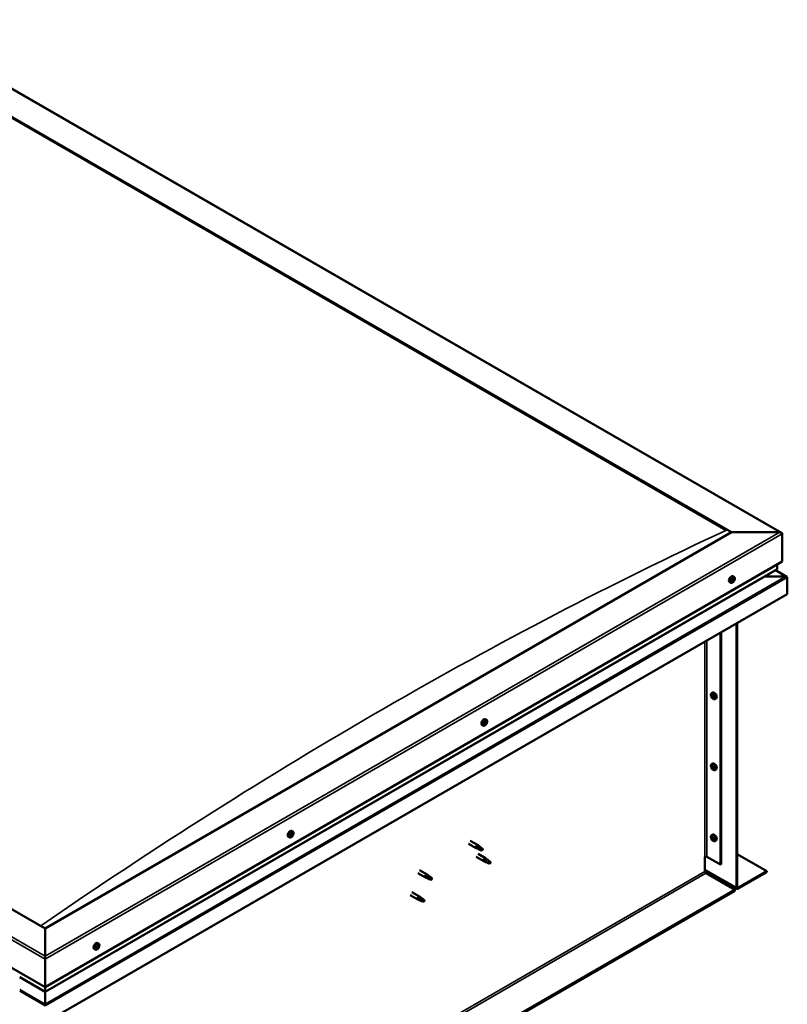
# Model space of a CAD drawing. Units: millimetres. Extents: x -6451 to 24551, y 2995 to 8837.
# Drawn here: x -15 to 1053, y 4198 to 5568 of the extents above; entities that cross this region are included whole.
import ezdxf

# ---------------------------------------------------------------- set-up
doc = ezdxf.new("R2010")
doc.units = ezdxf.units.MM
doc.header["$LTSCALE"] = 25
doc.layers.add('Visible (ISO)', color=7, linetype='Continuous', lineweight=50)
doc.layers.add('Visible Narrow (ISO)', color=7, linetype='Continuous', lineweight=35)

msp = doc.modelspace()

# ---------------------------------------------------------------- linework, layer by layer
at = {"layer": 'Visible (ISO)'}
for p, q in [((-191.3, 5567.9), (1045.1, 4854.1)), ((-191.3, 5528.3), (975.4, 4854.7)), ((-184.2, 5523), (968.4, 4857.6)), ((-184.2, 5523), (968.4, 4857.6)), ((20.8, 4303.6), (-1145.9, 4977.2)), ((-1216.6, 4936.3), (20.8, 4221.9)), ((975.4, 4854.7), (20.8, 4303.6)), ((1042.6, 4854.7), (975.4, 4854.7)), ((975.4, 4854.7), (1042.6, 4854.7)), ((1046.1, 4813.9), (1046.1, 4852.7)), ((1046.1, 4852.7), (1046.1, 4813.9)), ((20.8, 4221.9), (1046.1, 4813.9)), ((1039.1, 4803.7), (1039.1, 4809.8)), ((1039.1, 4809.8), (1039.1, 4803.7)), ((20.8, 4215.5), (1038.7, 4803.1)), ((1052.5, 4792.7), (1036.6, 4801.9)), ((974.4, 4784.5), (973.1, 4785.3)), ((976.5, 4787.2), (976.2, 4787.4)), ((977.8, 4786.6), (976.6, 4787.3)), ((977.7, 4789.5), (977.4, 4789.6)), ((979.1, 4792.7), (977.8, 4793.5)), ((978.9, 4788.9), (978, 4789.5)), ((1050.9, 4793.1), (1021.3, 4793.1)), ((1021.3, 4793.1), (1050.9, 4793.1)), ((1053.2, 4791.8), (1053.2, 4791.8)), ((1053.2, 4791.8), (1053.2, 4791.8)), ((1053.2, 4791.8), (1053.2, 4768.6)), ((1053.2, 4791.8), (1053.2, 4791.8)), ((1053.2, 4791.8), (1053.2, 4768.6)), ((1053.2, 4768.6), (1053.2, 4791.7)), ((1053.2, 4768.6), (20.8, 4172.5)), ((1053.2, 4768.6), (1053.2, 4768.6)), ((1053.2, 4768.6), (1053.2, 4768.6)), ((982.5, 4360.3), (982.5, 4727.7)), ((983.6, 4360.9), (983.6, 4728.3)), ((960.2, 4714.9), (960.2, 4392.4)), ((961.3, 4715.5), (961.3, 4393)), ((948, 4630.9), (949.4, 4631.6)), ((948.1, 4626.5), (949.3, 4627.2)), ((949, 4627.7), (949.5, 4628)), ((949.9, 4624.7), (950.7, 4625.1)), ((950.8, 4625.9), (950.8, 4625.9)), ((952.8, 4622.6), (954.1, 4623.4)), ((634.8, 4593.9), (633.4, 4594.7)), ((634.1, 4590.7), (633.5, 4591)), ((630, 4585.7), (628.7, 4586.4)), ((632.6, 4587.8), (631.9, 4588.2)), ((948, 4532.1), (949.4, 4532.8)), ((948.1, 4527.7), (949.3, 4528.4)), ((949, 4528.9), (949.5, 4529.2)), ((949.9, 4525.9), (950.7, 4526.3)), ((950.8, 4527.1), (950.8, 4527.1)), ((952.8, 4523.8), (954.1, 4524.6)), ((365.4, 4438.4), (364, 4439.1)), ((360.6, 4430.1), (359.3, 4430.9)), ((362.7, 4433), (362.4, 4433.1)), ((363.9, 4432.2), (362.8, 4432.8)), ((364, 4435.2), (363.7, 4435.4)), ((365.2, 4434.4), (364.1, 4435.1)), ((612.3, 4425.6), (623, 4419.5)), ((948, 4433.3), (949.4, 4434)), ((948.1, 4428.9), (949.3, 4429.6)), ((949, 4430.1), (949.5, 4430.4)), ((949.9, 4427.1), (950.7, 4427.5)), ((950.8, 4428.3), (950.8, 4428.3)), ((952.8, 4425), (954.1, 4425.8)), ((609.9, 4421.4), (620.6, 4415.3)), ((623.1, 4414.2), (620.6, 4415.3)), ((620.8, 4416.1), (622.8, 4415.1)), ((622.8, 4415.1), (626.9, 4412.8)), ((624.7, 4418.2), (623, 4419.4)), ((626.9, 4412.8), (629.2, 4413.1)), ((628.5, 4415.2), (629.8, 4414.4)), ((629.8, 4414.4), (629.2, 4413.1)), ((620.6, 4403.1), (631.2, 4396.9)), ((623, 4407.2), (633.6, 4401.1)), ((631.4, 4397.7), (633.4, 4396.7)), ((635.3, 4399.8), (633.6, 4401.1)), ((938.7, 4403.2), (938.7, 4382.8)), ((941.5, 4403.2), (960.2, 4392.4)), ((983.6, 4407.1), (1024.9, 4383.2)), ((541.6, 4384.8), (552.2, 4378.7)), ((633.7, 4395.9), (631.2, 4396.9)), ((633.4, 4396.7), (637.5, 4394.4)), ((637.5, 4394.4), (639.8, 4394.7)), ((639.1, 4396.8), (640.4, 4396.1)), ((640.4, 4396.1), (639.8, 4394.7)), ((938.7, 4384.4), (983.2, 4358.7)), ((960.2, 4392.4), (961.3, 4393)), ((539.2, 4380.6), (549.8, 4374.5)), ((552.3, 4373.4), (549.9, 4374.5)), ((550.1, 4375.3), (552.1, 4374.3)), ((552.1, 4374.3), (556.2, 4371.9)), ((554, 4377.4), (552.3, 4378.6)), ((556.2, 4371.9), (558.5, 4372.3)), ((557.8, 4374.4), (559.1, 4373.6)), ((559.1, 4373.6), (558.5, 4372.3)), ((940.1, 4380.3), (980, 4357.2)), ((1024.9, 4383.2), (985, 4360.1)), ((985, 4358.9), (1024.9, 4381.9)), ((1024.9, 4383.2), (1024.9, 4381.9)), ((980, 4357.2), (-994.9, 3217)), ((980, 4357.2), (980, 4356)), ((-994.9, 3215.8), (980, 4356)), ((528.6, 4350), (539.2, 4343.9)), ((531, 4354.2), (541.6, 4348)), ((541.7, 4342.8), (539.3, 4343.8)), ((539.5, 4344.6), (541.5, 4343.7)), ((541.5, 4343.7), (545.6, 4341.3)), ((543.4, 4346.7), (541.7, 4348)), ((547.2, 4343.7), (548.5, 4343)), ((548.5, 4343), (547.9, 4341.7)), ((545.6, 4341.3), (547.9, 4341.7)), ((20.8, 4303.6), (20.8, 4264.8)), ((20.8, 4264.8), (20.8, 4303.6)), ((90.5, 4274.2), (89.2, 4275)), ((93, 4276.4), (92.3, 4276.7)), ((95.2, 4282.4), (93.9, 4283.2)), ((94.7, 4279.1), (94, 4279.5)), ((20.8, 4260.7), (20.8, 4264.8)), ((20.8, 4264.8), (20.8, 4260.7)), ((20.8, 4260.7), (20.8, 4221.9)), ((20.8, 4221.9), (20.8, 4260.7)), ((-14.5, 4235.9), (20.8, 4215.5)), ((20.8, 4221.9), (20.8, 4215.8)), ((20.8, 4215.8), (20.8, 4221.9)), ((20.8, 4215.5), (20.8, 4215.8)), ((20.8, 4215.8), (20.8, 4215.5)), ((20.8, 4215.5), (20.8, 4198.3)), ((20.8, 4198.3), (20.8, 4215.5)), ((20.8, 4195.8), (20.8, 4198.3)), ((20.8, 4198.3), (20.8, 4195.8))]:
    msp.add_line(p, q, dxfattribs=at)
for centre, start, end in [((972.3, 4791.2), 324.1421, 335.8579), ((954.9, 4629.3), 204.1421, 215.8579), ((627.9, 4592.4), 324.1421, 335.8579), ((954.9, 4530.5), 204.1421, 215.8579), ((358.5, 4436.8), 324.1421, 335.8579), ((954.9, 4431.7), 204.1421, 215.8579), ((88.4, 4280.9), 324.1421, 335.8579)]:
    msp.add_arc(centre, 8, start, end, dxfattribs=at)
for centre, major_axis, start_param, end_param in [((1042.6, 4852.7), (-3.54, 0), 3.141593, 4.712389), ((1042.6, 4852.7), (-3.54, 0), 3.141593, 4.712389), ((1037.7, 4803.7), (1.41, 0), 5.497787, 6.283185), ((1037.7, 4803.7), (1.41, 0), 5.497787, 6.283185), ((975.4, 4789.4), (-2.38, -4.11), 3.141593, 6.283185), ((977.7, 4788.1), (-1.1, -1.91), 5.39379, 6.246405), ((977.7, 4788.1), (1.1, 1.91), 1.205, 2.057615), ((976.5, 4787.6), (-0.225, -0.39), 3.95856, 4.80015), ((976.5, 4787.6), (-0.225, -0.39), 5.792847, 6.634438), ((976.2, 4786.6), (0.394, 0.682), 0, 0.61795), ((976.1, 4786.5), (0.394, 0.682), 5.005758, 6.634438), ((976.4, 4788.6), (-0.394, -0.682), 0.816967, 2.445647), ((976.9, 4786.5), (-0.225, -0.39), 5.005758, 5.847348), ((977, 4787.6), (-0.225, -0.39), 0.383293, 2.445647), ((977.7, 4788.1), (-1.1, -1.91), 0.157802, 1.010418), ((976.9, 4786.5), (0.225, 0.39), 3.698452, 4.540042), ((977.3, 4789.2), (-0.225, -0.39), 4.74565, 5.58724), ((977.4, 4785.9), (0.394, 0.682), 6.052955, 7.681635), ((977.8, 4788.2), (0.394, 0.682), 0.816967, 2.445647), ((977.7, 4788.1), (1.1, 1.91), 0.157802, 1.010418), ((977.3, 4789.2), (0.225, 0.39), 6.052955, 6.894545), ((978.1, 4790.2), (-0.394, -0.682), 6.052955, 7.681635), ((977.8, 4789.1), (0.225, 0.39), 3.95856, 5.695258), ((978.1, 4786.9), (-0.225, -0.39), 6.052955, 6.894545), ((978.6, 4789.6), (-0.225, -0.39), 3.698452, 4.540043), ((977.7, 4788.1), (-1.1, -1.91), 1.205, 2.057615), ((979, 4787.5), (0.394, 0.682), 0.816967, 2.445647), ((978.1, 4786.9), (0.225, 0.39), 4.74565, 5.58724), ((978.6, 4789.6), (0.225, 0.39), 5.005758, 5.847348), ((979.3, 4789.6), (-0.394, -0.682), 5.005758, 6.634438), ((977.7, 4788.1), (1.1, 1.91), 5.39379, 6.246405), ((979, 4788.5), (0.225, 0.39), 3.95856, 4.80015), ((979, 4788.5), (0.225, 0.39), 5.792847, 6.634438), ((1050.9, 4791.7), (2.26, 0), 0.785398, 1.570796), ((1050.9, 4791.7), (2.26, 0), 0.062541, 1.570796), ((1052.1, 4792.4), (0.8, -1.39), 0.84598, 0.847939), ((1052.1, 4791.1), (-0.8, -1.39), 2.356194, 2.418735), ((951.7, 4627.5), (-2.37, 4.11), 3.141593, 6.283185), ((949.4, 4626.2), (-1.1, 1.91), 0.35909, 1.211706), ((948.3, 4627.6), (0.225, -0.39), 3.89974, 4.741331), ((948.3, 4626.1), (-0.225, 0.39), 6.254244, 7.095834), ((947.7, 4627.2), (0.394, -0.682), 6.254244, 7.882923), ((949.4, 4626.2), (-1.1, 1.91), 5.595078, 6.447694), ((948.3, 4627.6), (-0.225, 0.39), 5.207046, 6.048636), ((948.3, 4626.1), (0.225, -0.39), 4.946938, 5.788528), ((949.4, 4626.2), (-1.1, 1.91), 1.406288, 2.258904), ((948.6, 4628.4), (0.394, -0.682), 5.207046, 6.835726), ((948.6, 4625), (0.394, -0.682), 1.018256, 2.646936), ((949.4, 4627.7), (-0.225, 0.39), 5.994136, 6.835726), ((949.5, 4626.8), (-0.225, 0.39), 0.047997, 2.646936), ((949.4, 4624.7), (0.225, -0.39), 4.159848, 5.001439), ((948.9, 4627.8), (0.394, -0.682), 0, 1.360732), ((949.4, 4627.7), (-0.225, 0.39), 4.159848, 5.001439), ((949.4, 4626.2), (1.1, -1.91), 1.406288, 2.258904), ((949.7, 4625.6), (0.394, -0.682), 1.018256, 2.646936), ((949.4, 4624.7), (0.225, -0.39), 5.994136, 6.835726), ((949.4, 4626.2), (1.1, -1.91), 5.595078, 6.447694), ((950.3, 4627.4), (-0.394, 0.682), 1.018256, 2.646936), ((950.3, 4624), (-0.394, 0.682), 5.207046, 6.835726), ((950.6, 4625.4), (0.225, -0.39), 4.159848, 5.344418), ((950.5, 4626.3), (-0.225, 0.39), 4.946938, 5.788528), ((950.5, 4624.8), (0.225, -0.39), 5.207046, 6.048636), ((951.1, 4625.2), (-0.394, 0.682), 6.254244, 7.882923), ((950.5, 4626.3), (0.225, -0.39), 6.254244, 7.095834), ((950.5, 4624.8), (-0.225, 0.39), 3.89974, 4.741331), ((949.4, 4626.2), (1.1, -1.91), 0.35909, 1.211706), ((631.1, 4590.6), (-2.38, -4.11), 3.141593, 6.283185), ((633.4, 4589.2), (1.1, 1.91), 1.685158, 2.537774), ((632.4, 4589.7), (-0.225, -0.39), 5.225808, 6.067399), ((633.4, 4589.2), (1.1, 1.91), 0.637961, 1.490576), ((632.4, 4589.7), (0.225, 0.39), 0.249928, 1.091519), ((632.9, 4590.9), (-0.394, -0.682), 0.249928, 1.878608), ((633.1, 4589.4), (-0.225, -0.39), 0.249928, 2.925806), ((633.9, 4590.4), (-0.394, -0.682), 4.438719, 6.067399), ((633.7, 4590.8), (-0.225, -0.39), 4.178611, 5.020201), ((633.4, 4591), (0.225, 0.39), 4.438719, 4.815616), ((633.4, 4589.2), (1.1, 1.91), 5.873948, 6.726564), ((633.7, 4590.8), (0.225, 0.39), 5.485916, 6.327506), ((634.5, 4591.3), (-0.394, -0.682), 5.485916, 7.114596), ((635, 4589.7), (-0.394, -0.682), 4.438719, 6.067399), ((634.6, 4590.4), (0.225, 0.39), 6.273006, 7.114596), ((633.4, 4589.2), (-1.1, -1.91), 1.685158, 2.537774), ((634.6, 4590.4), (0.225, 0.39), 4.438719, 5.280309), ((632.1, 4588.1), (-0.225, -0.39), 4.438719, 5.280309), ((632.1, 4588.1), (-0.225, -0.39), 6.273006, 7.114596), ((633.4, 4589.2), (-1.1, -1.91), 5.873948, 6.726564), ((631.7, 4588.8), (0.394, 0.682), 4.438719, 6.067399), ((631.9, 4588.3), (0.225, 0.39), 4.540216, 5.020201), ((632.2, 4587.1), (0.394, 0.682), 5.485916, 7.114596), ((632.7, 4588.3), (0.394, 0.682), 0.249928, 1.878608), ((633, 4587.6), (-0.225, -0.39), 5.485916, 6.327506), ((633.4, 4589.2), (-1.1, -1.91), 0.637961, 1.490576), ((633, 4587.6), (0.225, 0.39), 4.178611, 5.020201), ((633.8, 4587.6), (0.394, 0.682), 0.249928, 1.878608), ((634.3, 4588.7), (-0.225, -0.39), 0.249928, 1.091519), ((634.3, 4588.7), (0.225, 0.39), 5.225808, 6.067399), ((949.4, 4527.4), (-1.1, 1.91), 0.35909, 1.211706), ((948.3, 4528.8), (0.225, -0.39), 3.89974, 4.741331), ((948.3, 4527.3), (-0.225, 0.39), 6.254244, 7.095834), ((947.7, 4528.4), (0.394, -0.682), 6.254244, 7.882923), ((949.4, 4527.4), (-1.1, 1.91), 5.595078, 6.447694), ((948.3, 4528.8), (-0.225, 0.39), 5.207046, 6.048636), ((948.3, 4527.3), (0.225, -0.39), 4.946938, 5.788528), ((949.4, 4527.4), (-1.1, 1.91), 1.406288, 2.258904), ((948.6, 4529.6), (0.394, -0.682), 5.207046, 6.835726), ((948.6, 4526.2), (0.394, -0.682), 1.018256, 2.646936), ((949.4, 4528.9), (-0.225, 0.39), 5.994136, 6.835726), ((949.5, 4528), (-0.225, 0.39), 0.047997, 2.646936), ((949.4, 4525.9), (0.225, -0.39), 4.159848, 5.001439), ((948.9, 4529), (0.394, -0.682), 0, 1.360732), ((951.7, 4528.7), (-2.37, 4.11), 3.141593, 6.283185), ((949.4, 4528.9), (-0.225, 0.39), 4.159848, 5.001439), ((949.4, 4527.4), (1.1, -1.91), 1.406288, 2.258904), ((949.7, 4526.8), (0.394, -0.682), 1.018256, 2.646936), ((949.4, 4525.9), (0.225, -0.39), 5.994136, 6.835726), ((949.4, 4527.4), (1.1, -1.91), 5.595078, 6.447694), ((950.3, 4528.6), (-0.394, 0.682), 1.018256, 2.646936), ((950.3, 4525.2), (-0.394, 0.682), 5.207046, 6.835726), ((950.6, 4526.6), (0.225, -0.39), 4.159848, 5.344418), ((950.5, 4527.5), (-0.225, 0.39), 4.946938, 5.788528), ((950.5, 4526), (0.225, -0.39), 5.207046, 6.048636), ((951.1, 4526.4), (-0.394, 0.682), 6.254244, 7.882923), ((950.5, 4527.5), (0.225, -0.39), 6.254244, 7.095834), ((950.5, 4526), (-0.225, 0.39), 3.89974, 4.741331), ((949.4, 4527.4), (1.1, -1.91), 0.35909, 1.211706), ((361.7, 4435), (-2.37, -4.11), 3.141593, 6.283185), ((363.9, 4433.7), (-1.1, -1.91), 5.308745, 6.16136), ((362.7, 4433.4), (-0.225, -0.39), 5.707802, 6.549393), ((363.9, 4433.7), (1.1, 1.91), 1.119955, 1.97257), ((362.7, 4433.4), (-0.225, -0.39), 3.873515, 4.715105), ((362.3, 4432.3), (0.394, 0.682), 4.920713, 6.549393), ((362.8, 4434.4), (-0.394, -0.682), 0.731923, 2.360602), ((363, 4432.2), (-0.225, -0.39), 4.920713, 5.762303), ((363.9, 4433.7), (-1.1, -1.91), 0.072757, 0.925373), ((363, 4432.2), (0.225, 0.39), 3.613407, 4.454998), ((363.1, 4433.1), (0.225, 0.39), 3.668323, 5.502195), ((363.5, 4431.5), (0.394, 0.682), 5.96791, 7.59659), ((363.6, 4435), (-0.225, -0.39), 4.660605, 5.502195), ((364, 4433.6), (0.394, 0.682), 0.731923, 2.360602), ((363.9, 4433.7), (1.1, 1.91), 0.072757, 0.925373), ((363.6, 4435), (0.225, 0.39), 5.96791, 6.8095), ((364.4, 4435.9), (-0.394, -0.682), 5.96791, 7.59659), ((364.5, 4435.8), (-0.394, -0.682), 5.893377, 6.283185), ((364, 4434.7), (0.225, 0.39), 3.873515, 5.8394), ((364.2, 4432.4), (-0.225, -0.39), 5.96791, 6.8095), ((363.9, 4433.7), (-1.1, -1.91), 1.119955, 1.97257), ((364.2, 4432.4), (0.225, 0.39), 4.660605, 5.502195), ((365.1, 4433), (0.394, 0.682), 0.731923, 2.360602), ((364.9, 4435.2), (-0.225, -0.39), 3.613407, 4.454997), ((365.6, 4435.1), (-0.394, -0.682), 4.920713, 6.549393), ((364.9, 4435.2), (0.225, 0.39), 4.920713, 5.762303), ((363.9, 4433.7), (1.1, 1.91), 5.308745, 6.16136), ((365.2, 4434), (0.225, 0.39), 3.873515, 4.715105), ((365.2, 4434), (0.225, 0.39), 5.707802, 6.549393), ((949.4, 4428.6), (-1.1, 1.91), 0.35909, 1.211706), ((948.3, 4430), (0.225, -0.39), 3.89974, 4.741331), ((948.3, 4428.5), (-0.225, 0.39), 6.254244, 7.095834), ((947.7, 4429.6), (0.394, -0.682), 6.254244, 7.882923), ((949.4, 4428.6), (-1.1, 1.91), 5.595078, 6.447694), ((948.3, 4430), (-0.225, 0.39), 5.207046, 6.048636), ((948.3, 4428.5), (0.225, -0.39), 4.946938, 5.788528), ((949.4, 4428.6), (-1.1, 1.91), 1.406288, 2.258904), ((948.6, 4430.8), (0.394, -0.682), 5.207046, 6.835726), ((948.6, 4427.4), (0.394, -0.682), 1.018256, 2.646936), ((949.4, 4430.1), (-0.225, 0.39), 5.994136, 6.835726), ((949.5, 4429.2), (-0.225, 0.39), 0.047997, 2.646936), ((949.4, 4427.1), (0.225, -0.39), 4.159848, 5.001439), ((948.9, 4430.2), (0.394, -0.682), 0, 1.360732), ((951.7, 4429.9), (-2.37, 4.11), 3.141593, 6.283185), ((949.4, 4430.1), (-0.225, 0.39), 4.159848, 5.001439), ((949.4, 4428.6), (1.1, -1.91), 1.406288, 2.258904), ((949.7, 4428), (0.394, -0.682), 1.018256, 2.646936), ((949.4, 4427.1), (0.225, -0.39), 5.994136, 6.835726), ((949.4, 4428.6), (1.1, -1.91), 5.595078, 6.447694), ((950.3, 4429.8), (-0.394, 0.682), 1.018256, 2.646936), ((950.3, 4426.4), (-0.394, 0.682), 5.207046, 6.835726), ((950.6, 4427.8), (0.225, -0.39), 4.159848, 5.344418), ((950.5, 4428.7), (-0.225, 0.39), 4.946938, 5.788528), ((950.5, 4427.2), (0.225, -0.39), 5.207046, 6.048636), ((951.1, 4427.6), (-0.394, 0.682), 6.254244, 7.882923), ((950.5, 4428.7), (0.225, -0.39), 6.254244, 7.095834), ((950.5, 4427.2), (-0.225, 0.39), 3.89974, 4.741331), ((949.4, 4428.6), (1.1, -1.91), 0.35909, 1.211706), ((621.8, 4417.4), (1.2, 2.08), 6.213805, 9.494158), ((624.3, 4415.9), (1.03, 1.78), 0.133634, 2.356194), ((628.3, 4413.6), (-1.03, -1.78), 3.861865, 5.497787), ((628.3, 4413.6), (1.03, 1.78), 3.861865, 5.497787), ((632.4, 4399), (1.2, 2.08), 6.213805, 9.494158), ((634.9, 4397.6), (1.03, 1.78), 0.133634, 2.356194), ((940.1, 4402.4), (2, 0), 0.785398, 2.356194), ((638.9, 4395.2), (-1.03, -1.78), 3.861865, 5.497787), ((638.9, 4395.2), (1.03, 1.78), 3.861865, 5.497787), ((551, 4376.6), (1.2, 2.08), 6.213805, 9.494158), ((553.6, 4375.1), (1.03, 1.78), 0.133634, 2.356194), ((557.6, 4372.8), (-1.03, -1.78), 3.861865, 5.497787), ((557.6, 4372.8), (1.03, 1.78), 3.861865, 5.497787), ((940.1, 4381.9), (1, -1.73), 3.926991, 5.497787), ((985, 4361.7), (-1.75, -3.03), 5.497787, 7.068583), ((985, 4361.7), (-1, -1.73), 5.497787, 7.068583), ((540.4, 4346), (1.2, 2.08), 6.213805, 9.494158), ((543, 4344.5), (1.03, 1.78), 0.133634, 2.356194), ((547, 4342.2), (-1.03, -1.78), 3.861865, 5.497787), ((547, 4342.2), (1.03, 1.78), 3.861865, 5.497787), ((91.5, 4279.1), (-2.38, -4.11), 3.141593, 6.283185), ((93.8, 4277.7), (1.1, 1.91), 1.656134, 2.508749), ((92.6, 4276.7), (-0.225, -0.39), 4.409694, 5.251284), ((92.6, 4276.7), (-0.225, -0.39), 6.243981, 7.085572), ((93.8, 4277.7), (-1.1, -1.91), 5.844924, 6.69754), ((92.2, 4277.3), (0.394, 0.682), 4.409694, 6.038374), ((92.3, 4276.8), (0.225, 0.39), 4.598727, 4.991177), ((92.9, 4278.3), (-0.225, -0.39), 5.196784, 6.038374), ((93.1, 4276.7), (0.394, 0.682), 0.220904, 1.849584), ((92.6, 4275.7), (0.394, 0.682), 5.456892, 7.085572), ((93.8, 4277.7), (1.1, 1.91), 0.608936, 1.461552), ((92.9, 4278.3), (0.225, 0.39), 0.220904, 1.062494), ((93.4, 4279.4), (-0.394, -0.682), 0.220904, 1.849584), ((93.5, 4276.1), (-0.225, -0.39), 5.456892, 6.298482), ((93.6, 4277.9), (-0.225, -0.39), 0.220904, 2.896781), ((93.8, 4277.7), (-1.1, -1.91), 0.608936, 1.461552), ((93.5, 4276.1), (0.225, 0.39), 4.149586, 4.991177), ((94.3, 4278.8), (-0.394, -0.682), 4.409694, 6.038374), ((94.3, 4276.1), (0.394, 0.682), 0.220904, 1.849584), ((94.2, 4279.4), (-0.225, -0.39), 4.149586, 4.991177), ((93.9, 4279.5), (0.225, 0.39), 4.409694, 4.874326), ((94.2, 4279.4), (0.225, 0.39), 5.456892, 6.298482), ((93.8, 4277.7), (1.1, 1.91), 5.844924, 6.69754), ((95.1, 4279.8), (-0.394, -0.682), 5.456892, 7.085572), ((94.7, 4277.2), (-0.225, -0.39), 0.220904, 1.062494), ((95.5, 4278.2), (-0.394, -0.682), 4.409694, 6.038374), ((93.8, 4277.7), (-1.1, -1.91), 1.656134, 2.508749), ((94.7, 4277.2), (0.225, 0.39), 5.196784, 6.038374), ((95.1, 4278.8), (0.225, 0.39), 6.243981, 7.085572), ((95.1, 4278.8), (0.225, 0.39), 4.409694, 5.251284)]:
    msp.add_ellipse(centre, major_axis=major_axis, ratio=0.57735, start_param=start_param, end_param=end_param, dxfattribs=at)
for points, knots in [([(978.8, 4786.5), (978.5, 4786.2), (978.2, 4785.8), (977.7, 4785.3), (977.3, 4785), (976.7, 4784.6), (976.4, 4784.5), (975.8, 4784.3), (975.5, 4784.2), (974.9, 4784.3), (974.6, 4784.4), (974.4, 4784.5)], [2.330775, 2.330775, 2.330775, 2.330775, 2.60976, 2.60976, 2.888746, 2.888746, 3.167731, 3.167731, 3.446717, 3.446717, 3.725703, 3.725703, 3.725703, 3.725703]), ([(976.2, 4787.3), (976.2, 4787.4), (976.1, 4787.4), (976.1, 4787.5), (976.2, 4787.6), (976.2, 4787.7), (976.2, 4787.7), (976.2, 4787.7)], [0.17438702, 0.17438702, 0.17438702, 0.17438702, 0.18896797, 0.18896797, 0.20586323, 0.20586323, 0.21737852, 0.21737852, 0.21737852, 0.21737852]), ([(976.8, 4786.1), (976.8, 4786.1), (976.7, 4786.1), (976.7, 4786.1), (976.6, 4786.1), (976.6, 4786.1), (976.6, 4786.1), (976.6, 4786.2)], [0.17438702, 0.17438702, 0.17438702, 0.17438702, 0.18896797, 0.18896797, 0.20586323, 0.20586323, 0.21737851, 0.21737851, 0.21737851, 0.21737851]), ([(977.1, 4789.3), (977.1, 4789.4), (977.1, 4789.4), (977.2, 4789.5), (977.2, 4789.5), (977.3, 4789.6), (977.3, 4789.6), (977.4, 4789.6)], [0.17438702, 0.17438702, 0.17438702, 0.17438702, 0.18896797, 0.18896797, 0.20586323, 0.20586323, 0.21737852, 0.21737852, 0.21737852, 0.21737852]), ([(978.4, 4786.8), (978.3, 4786.7), (978.3, 4786.7), (978.2, 4786.6), (978.2, 4786.6), (978.1, 4786.5), (978.1, 4786.5), (978.1, 4786.5)], [0.17438702, 0.17438702, 0.17438702, 0.17438702, 0.18896797, 0.18896797, 0.20586323, 0.20586323, 0.21737851, 0.21737851, 0.21737851, 0.21737851]), ([(978.6, 4790), (978.7, 4790.1), (978.7, 4790.1), (978.8, 4790.1), (978.8, 4790), (978.8, 4790), (978.8, 4790), (978.9, 4789.9)], [0.17438702, 0.17438702, 0.17438702, 0.17438702, 0.18896797, 0.18896797, 0.20586323, 0.20586323, 0.21737852, 0.21737852, 0.21737852, 0.21737852]), ([(979.1, 4792.7), (979.4, 4792.6), (979.6, 4792.4), (979.9, 4791.9), (980, 4791.6), (980.2, 4791), (980.2, 4790.6), (980.2, 4789.9), (980.1, 4789.5), (979.9, 4788.7), (979.8, 4788.3), (979.6, 4787.9)], [0.58411, 0.58411, 0.58411, 0.58411, 0.863095, 0.863095, 1.142081, 1.142081, 1.421066, 1.421066, 1.700052, 1.700052, 1.979037, 1.979037, 1.979037, 1.979037]), ([(979.3, 4788.8), (979.3, 4788.7), (979.3, 4788.7), (979.3, 4788.6), (979.3, 4788.6), (979.2, 4788.5), (979.2, 4788.4), (979.2, 4788.4)], [0.17438702, 0.17438702, 0.17438702, 0.17438702, 0.18896797, 0.18896797, 0.20586323, 0.20586323, 0.21737852, 0.21737852, 0.21737852, 0.21737852]), ([(947.6, 4626.1), (947.4, 4626.4), (947.3, 4626.8), (947.1, 4627.6), (947, 4628), (947, 4628.8), (947, 4629.1), (947.1, 4629.7), (947.3, 4630), (947.6, 4630.5), (947.8, 4630.7), (948, 4630.9)], [5.673656, 5.673656, 5.673656, 5.673656, 5.952641, 5.952641, 6.231627, 6.231627, 6.510612, 6.510612, 6.789598, 6.789598, 7.068583, 7.068583, 7.068583, 7.068583]), ([(948, 4627.8), (948, 4627.8), (948, 4627.8), (948.1, 4627.9), (948.1, 4627.9), (948.1, 4628), (948.2, 4628), (948.2, 4628)], [0.17438702, 0.17438702, 0.17438702, 0.17438702, 0.18896797, 0.18896797, 0.20586323, 0.20586323, 0.21737852, 0.21737852, 0.21737852, 0.21737852]), ([(948.2, 4625.9), (948.2, 4625.9), (948.1, 4626), (948.1, 4626.1), (948.1, 4626.1), (948, 4626.2), (948, 4626.2), (948, 4626.3)], [0.17438702, 0.17438702, 0.17438702, 0.17438702, 0.18896797, 0.18896797, 0.20586323, 0.20586323, 0.21737852, 0.21737852, 0.21737852, 0.21737852]), ([(952.8, 4622.6), (952.5, 4622.5), (952.3, 4622.4), (951.7, 4622.4), (951.4, 4622.4), (950.8, 4622.6), (950.4, 4622.8), (949.8, 4623.2), (949.5, 4623.4), (948.9, 4624), (948.7, 4624.3), (948.4, 4624.6)], [3.926991, 3.926991, 3.926991, 3.926991, 4.205976, 4.205976, 4.484962, 4.484962, 4.763947, 4.763947, 5.042933, 5.042933, 5.321918, 5.321918, 5.321918, 5.321918]), ([(949.3, 4628.1), (949.3, 4628.1), (949.4, 4628.1), (949.4, 4628), (949.5, 4628), (949.6, 4628), (949.6, 4627.9), (949.6, 4627.9)], [0.17438702, 0.17438702, 0.17438702, 0.17438702, 0.18896797, 0.18896797, 0.20586323, 0.20586323, 0.21737852, 0.21737852, 0.21737852, 0.21737852]), ([(949.6, 4624.3), (949.6, 4624.3), (949.5, 4624.3), (949.5, 4624.3), (949.4, 4624.4), (949.4, 4624.4), (949.3, 4624.5), (949.3, 4624.5)], [0.17438702, 0.17438702, 0.17438702, 0.17438702, 0.18896797, 0.18896797, 0.20586323, 0.20586323, 0.21737852, 0.21737852, 0.21737852, 0.21737852]), ([(950.7, 4626.5), (950.7, 4626.5), (950.8, 4626.4), (950.8, 4626.3), (950.9, 4626.3), (950.9, 4626.2), (950.9, 4626.1), (950.9, 4626.1)], [0.17438702, 0.17438702, 0.17438702, 0.17438702, 0.18896797, 0.18896797, 0.20586323, 0.20586323, 0.21737851, 0.21737851, 0.21737851, 0.21737851]), ([(950.9, 4624.6), (950.9, 4624.6), (950.9, 4624.5), (950.8, 4624.5), (950.8, 4624.5), (950.8, 4624.4), (950.7, 4624.4), (950.7, 4624.4)], [0.17438702, 0.17438702, 0.17438702, 0.17438702, 0.18896797, 0.18896797, 0.20586323, 0.20586323, 0.21737851, 0.21737851, 0.21737851, 0.21737851]), ([(632.1, 4589.7), (632.1, 4589.7), (632.2, 4589.8), (632.2, 4589.9), (632.2, 4589.9), (632.3, 4590), (632.3, 4590), (632.3, 4590)], [0.17438702, 0.17438702, 0.17438702, 0.17438702, 0.18896797, 0.18896797, 0.20586323, 0.20586323, 0.21737852, 0.21737852, 0.21737852, 0.21737852]), ([(633.6, 4591.2), (633.6, 4591.2), (633.6, 4591.2), (633.7, 4591.3), (633.8, 4591.3), (633.8, 4591.3), (633.9, 4591.3), (633.9, 4591.2)], [0.17438702, 0.17438702, 0.17438702, 0.17438702, 0.18896797, 0.18896797, 0.20586323, 0.20586323, 0.21737852, 0.21737852, 0.21737852, 0.21737852]), ([(634.8, 4593.9), (635, 4593.8), (635.2, 4593.6), (635.5, 4593.1), (635.7, 4592.8), (635.8, 4592.2), (635.8, 4591.8), (635.8, 4591.1), (635.7, 4590.7), (635.5, 4589.9), (635.4, 4589.5), (635.2, 4589.1)], [0.017071, 0.017071, 0.017071, 0.017071, 0.296056, 0.296056, 0.575042, 0.575042, 0.854027, 0.854027, 1.133013, 1.133013, 1.411998, 1.411998, 1.411998, 1.411998]), ([(634.8, 4590.7), (634.8, 4590.7), (634.8, 4590.7), (634.9, 4590.6), (634.9, 4590.6), (634.9, 4590.5), (634.9, 4590.5), (634.9, 4590.5)], [0.17438702, 0.17438702, 0.17438702, 0.17438702, 0.18896797, 0.18896797, 0.20586323, 0.20586323, 0.21737852, 0.21737852, 0.21737852, 0.21737852]), ([(634.4, 4587.7), (634.1, 4587.3), (633.9, 4587), (633.3, 4586.5), (633, 4586.2), (632.4, 4585.8), (632, 4585.7), (631.4, 4585.5), (631.1, 4585.4), (630.5, 4585.5), (630.3, 4585.5), (630, 4585.7)], [1.763736, 1.763736, 1.763736, 1.763736, 2.042721, 2.042721, 2.321707, 2.321707, 2.600692, 2.600692, 2.879678, 2.879678, 3.158664, 3.158664, 3.158664, 3.158664]), ([(631.9, 4587.7), (631.9, 4587.8), (631.9, 4587.8), (631.8, 4587.8), (631.8, 4587.9), (631.8, 4588), (631.8, 4588), (631.8, 4588)], [0.17438702, 0.17438702, 0.17438702, 0.17438702, 0.18896797, 0.18896797, 0.20586323, 0.20586323, 0.21737851, 0.21737851, 0.21737851, 0.21737851]), ([(633.1, 4587.3), (633.1, 4587.3), (633, 4587.3), (633, 4587.2), (632.9, 4587.2), (632.9, 4587.2), (632.8, 4587.2), (632.8, 4587.2)], [0.17438702, 0.17438702, 0.17438702, 0.17438702, 0.18896797, 0.18896797, 0.20586323, 0.20586323, 0.21737851, 0.21737851, 0.21737851, 0.21737851]), ([(634.6, 4588.8), (634.6, 4588.8), (634.5, 4588.7), (634.5, 4588.6), (634.5, 4588.6), (634.4, 4588.5), (634.4, 4588.5), (634.4, 4588.5)], [0.17438702, 0.17438702, 0.17438702, 0.17438702, 0.18896797, 0.18896797, 0.20586323, 0.20586323, 0.21737852, 0.21737852, 0.21737852, 0.21737852]), ([(947.6, 4527.3), (947.4, 4527.7), (947.3, 4528.1), (947.1, 4528.8), (947, 4529.2), (947, 4530), (947, 4530.3), (947.1, 4531), (947.3, 4531.2), (947.6, 4531.7), (947.8, 4531.9), (948, 4532.1)], [5.673656, 5.673656, 5.673656, 5.673656, 5.952641, 5.952641, 6.231627, 6.231627, 6.510612, 6.510612, 6.789598, 6.789598, 7.068583, 7.068583, 7.068583, 7.068583]), ([(948, 4529), (948, 4529), (948, 4529), (948.1, 4529.1), (948.1, 4529.1), (948.1, 4529.2), (948.2, 4529.2), (948.2, 4529.2)], [0.17438702, 0.17438702, 0.17438702, 0.17438702, 0.18896797, 0.18896797, 0.20586323, 0.20586323, 0.21737852, 0.21737852, 0.21737852, 0.21737852]), ([(948.2, 4527.1), (948.2, 4527.1), (948.1, 4527.2), (948.1, 4527.3), (948.1, 4527.3), (948, 4527.4), (948, 4527.4), (948, 4527.5)], [0.17438702, 0.17438702, 0.17438702, 0.17438702, 0.18896797, 0.18896797, 0.20586323, 0.20586323, 0.21737852, 0.21737852, 0.21737852, 0.21737852]), ([(952.8, 4523.8), (952.5, 4523.7), (952.3, 4523.6), (951.7, 4523.6), (951.4, 4523.6), (950.8, 4523.8), (950.4, 4524), (949.8, 4524.4), (949.5, 4524.6), (948.9, 4525.2), (948.7, 4525.5), (948.4, 4525.8)], [3.926991, 3.926991, 3.926991, 3.926991, 4.205976, 4.205976, 4.484962, 4.484962, 4.763947, 4.763947, 5.042933, 5.042933, 5.321918, 5.321918, 5.321918, 5.321918]), ([(949.3, 4529.3), (949.3, 4529.3), (949.4, 4529.3), (949.4, 4529.2), (949.5, 4529.2), (949.6, 4529.2), (949.6, 4529.1), (949.6, 4529.1)], [0.17438702, 0.17438702, 0.17438702, 0.17438702, 0.18896797, 0.18896797, 0.20586323, 0.20586323, 0.21737852, 0.21737852, 0.21737852, 0.21737852]), ([(949.6, 4525.5), (949.6, 4525.5), (949.5, 4525.5), (949.5, 4525.6), (949.4, 4525.6), (949.4, 4525.6), (949.3, 4525.7), (949.3, 4525.7)], [0.17438702, 0.17438702, 0.17438702, 0.17438702, 0.18896797, 0.18896797, 0.20586323, 0.20586323, 0.21737852, 0.21737852, 0.21737852, 0.21737852]), ([(950.7, 4527.7), (950.7, 4527.7), (950.8, 4527.6), (950.8, 4527.5), (950.9, 4527.5), (950.9, 4527.4), (950.9, 4527.4), (950.9, 4527.3)], [0.17438702, 0.17438702, 0.17438702, 0.17438702, 0.18896797, 0.18896797, 0.20586323, 0.20586323, 0.21737851, 0.21737851, 0.21737851, 0.21737851]), ([(950.9, 4525.8), (950.9, 4525.8), (950.9, 4525.8), (950.8, 4525.7), (950.8, 4525.7), (950.8, 4525.6), (950.7, 4525.6), (950.7, 4525.6)], [0.17438702, 0.17438702, 0.17438702, 0.17438702, 0.18896797, 0.18896797, 0.20586323, 0.20586323, 0.21737851, 0.21737851, 0.21737851, 0.21737851]), ([(365, 4432.2), (364.7, 4431.8), (364.5, 4431.5), (363.9, 4430.9), (363.6, 4430.7), (363, 4430.3), (362.6, 4430.1), (362, 4429.9), (361.7, 4429.9), (361.1, 4429.9), (360.9, 4430), (360.6, 4430.1)], [4.340125, 4.340125, 4.340125, 4.340125, 4.619111, 4.619111, 4.898096, 4.898096, 5.177082, 5.177082, 5.456067, 5.456067, 5.735053, 5.735053, 5.735053, 5.735053]), ([(362.4, 4433.2), (362.4, 4433.2), (362.4, 4433.2), (362.4, 4433.3), (362.4, 4433.4), (362.5, 4433.5), (362.5, 4433.5), (362.5, 4433.5)], [0.17438702, 0.17438702, 0.17438702, 0.17438702, 0.18896797, 0.18896797, 0.20586323, 0.20586323, 0.21737852, 0.21737852, 0.21737852, 0.21737852]), ([(362.9, 4431.7), (362.9, 4431.7), (362.9, 4431.7), (362.8, 4431.8), (362.8, 4431.8), (362.7, 4431.8), (362.7, 4431.9), (362.7, 4431.9)], [0.17438702, 0.17438702, 0.17438702, 0.17438702, 0.18896797, 0.18896797, 0.20586323, 0.20586323, 0.21737852, 0.21737852, 0.21737852, 0.21737852]), ([(363.4, 4435.1), (363.5, 4435.1), (363.5, 4435.2), (363.6, 4435.3), (363.6, 4435.3), (363.7, 4435.3), (363.7, 4435.4), (363.7, 4435.4)], [0.17438702, 0.17438702, 0.17438702, 0.17438702, 0.18896797, 0.18896797, 0.20586323, 0.20586323, 0.21737852, 0.21737852, 0.21737852, 0.21737852]), ([(364.5, 4432.3), (364.4, 4432.3), (364.4, 4432.2), (364.3, 4432.1), (364.3, 4432.1), (364.2, 4432.1), (364.2, 4432), (364.2, 4432)], [0.17438702, 0.17438702, 0.17438702, 0.17438702, 0.18896797, 0.18896797, 0.20586323, 0.20586323, 0.21737852, 0.21737852, 0.21737852, 0.21737852]), ([(365, 4435.6), (365, 4435.7), (365, 4435.7), (365.1, 4435.6), (365.1, 4435.6), (365.2, 4435.6), (365.2, 4435.5), (365.2, 4435.5)], [0.17438702, 0.17438702, 0.17438702, 0.17438702, 0.18896797, 0.18896797, 0.20586323, 0.20586323, 0.21737851, 0.21737851, 0.21737851, 0.21737851]), ([(365.4, 4438.4), (365.6, 4438.2), (365.8, 4438), (366.1, 4437.5), (366.2, 4437.3), (366.4, 4436.6), (366.4, 4436.3), (366.4, 4435.5), (366.3, 4435.1), (366.1, 4434.4), (366, 4434), (365.8, 4433.6)], [2.59346, 2.59346, 2.59346, 2.59346, 2.872446, 2.872446, 3.151431, 3.151431, 3.430417, 3.430417, 3.709402, 3.709402, 3.988388, 3.988388, 3.988388, 3.988388]), ([(365.5, 4434.2), (365.5, 4434.2), (365.5, 4434.2), (365.5, 4434.1), (365.5, 4434), (365.4, 4433.9), (365.4, 4433.9), (365.4, 4433.9)], [0.17438702, 0.17438702, 0.17438702, 0.17438702, 0.18896797, 0.18896797, 0.20586323, 0.20586323, 0.21737851, 0.21737851, 0.21737851, 0.21737851]), ([(947.6, 4428.5), (947.4, 4428.9), (947.3, 4429.3), (947.1, 4430), (947, 4430.4), (947, 4431.2), (947, 4431.5), (947.1, 4432.2), (947.3, 4432.4), (947.6, 4432.9), (947.8, 4433.1), (948, 4433.3)], [5.673656, 5.673656, 5.673656, 5.673656, 5.952641, 5.952641, 6.231627, 6.231627, 6.510612, 6.510612, 6.789598, 6.789598, 7.068583, 7.068583, 7.068583, 7.068583]), ([(948, 4430.2), (948, 4430.2), (948, 4430.2), (948.1, 4430.3), (948.1, 4430.3), (948.1, 4430.4), (948.2, 4430.4), (948.2, 4430.4)], [0.17438702, 0.17438702, 0.17438702, 0.17438702, 0.18896797, 0.18896797, 0.20586323, 0.20586323, 0.21737852, 0.21737852, 0.21737852, 0.21737852]), ([(948.2, 4428.3), (948.2, 4428.3), (948.1, 4428.4), (948.1, 4428.5), (948.1, 4428.5), (948, 4428.6), (948, 4428.6), (948, 4428.7)], [0.17438702, 0.17438702, 0.17438702, 0.17438702, 0.18896797, 0.18896797, 0.20586323, 0.20586323, 0.21737852, 0.21737852, 0.21737852, 0.21737852]), ([(952.8, 4425), (952.5, 4424.9), (952.3, 4424.8), (951.7, 4424.8), (951.4, 4424.8), (950.8, 4425), (950.4, 4425.2), (949.8, 4425.6), (949.5, 4425.8), (948.9, 4426.4), (948.7, 4426.7), (948.4, 4427)], [3.926991, 3.926991, 3.926991, 3.926991, 4.205976, 4.205976, 4.484962, 4.484962, 4.763947, 4.763947, 5.042933, 5.042933, 5.321918, 5.321918, 5.321918, 5.321918]), ([(949.3, 4430.5), (949.3, 4430.5), (949.4, 4430.5), (949.4, 4430.4), (949.5, 4430.4), (949.6, 4430.4), (949.6, 4430.3), (949.6, 4430.3)], [0.17438702, 0.17438702, 0.17438702, 0.17438702, 0.18896797, 0.18896797, 0.20586323, 0.20586323, 0.21737852, 0.21737852, 0.21737852, 0.21737852]), ([(949.6, 4426.7), (949.6, 4426.7), (949.5, 4426.7), (949.5, 4426.8), (949.4, 4426.8), (949.4, 4426.8), (949.3, 4426.9), (949.3, 4426.9)], [0.17438702, 0.17438702, 0.17438702, 0.17438702, 0.18896797, 0.18896797, 0.20586323, 0.20586323, 0.21737852, 0.21737852, 0.21737852, 0.21737852]), ([(950.7, 4428.9), (950.7, 4428.9), (950.8, 4428.8), (950.8, 4428.7), (950.9, 4428.7), (950.9, 4428.6), (950.9, 4428.6), (950.9, 4428.5)], [0.17438702, 0.17438702, 0.17438702, 0.17438702, 0.18896797, 0.18896797, 0.20586323, 0.20586323, 0.21737851, 0.21737851, 0.21737851, 0.21737851]), ([(950.9, 4427), (950.9, 4427), (950.9, 4427), (950.8, 4426.9), (950.8, 4426.9), (950.8, 4426.8), (950.7, 4426.8), (950.7, 4426.8)], [0.17438702, 0.17438702, 0.17438702, 0.17438702, 0.18896797, 0.18896797, 0.20586323, 0.20586323, 0.21737851, 0.21737851, 0.21737851, 0.21737851]), ([(623.4, 4414.1), (623.2, 4414.2), (622.9, 4414.3), (622.3, 4414.6), (622, 4414.7), (621.4, 4415.1), (621.1, 4415.3), (620.9, 4415.7), (620.9, 4415.7), (620.8, 4415.9), (620.8, 4416), (620.8, 4416.1)], [0.9725494, 0.9725494, 0.9725494, 0.9725494, 1.0547969, 1.0547969, 1.1648244, 1.1648244, 1.2623094, 1.2623094, 1.290226, 1.290226, 1.3181426, 1.3181426, 1.3181426, 1.3181426]), ([(628.2, 4411.9), (628, 4412), (627.7, 4412.1), (626.9, 4412.5), (626.3, 4412.8), (625, 4413.3), (624.4, 4413.6), (623.7, 4414), (623.5, 4414), (623.4, 4414.1)], [1.0298299, 1.0298299, 1.0298299, 1.0298299, 1.1268672, 1.1268672, 1.3401618, 1.3401618, 1.5534565, 1.5534565, 1.5990374, 1.5990374, 1.5990374, 1.5990374]), ([(625.2, 4417.8), (625, 4417.9), (624.9, 4418), (624.8, 4418.1), (624.7, 4418.2), (624.7, 4418.2)], [0.9722954, 0.9722954, 0.9722954, 0.9722954, 1.054543, 1.054543, 1.0862896, 1.0862896, 1.0862896, 1.0862896]), ([(628.4, 4415.3), (628.2, 4415.5), (628, 4415.6), (627.3, 4416.1), (626.9, 4416.4), (626.1, 4417.1), (625.7, 4417.4), (625.3, 4417.7), (625.2, 4417.7), (625.2, 4417.8)], [1.0296095, 1.0296095, 1.0296095, 1.0296095, 1.1266468, 1.1266468, 1.3399415, 1.3399415, 1.5532361, 1.5532361, 1.5988171, 1.5988171, 1.5988171, 1.5988171]), ([(634, 4395.7), (633.8, 4395.8), (633.5, 4395.9), (633, 4396.2), (632.6, 4396.4), (632.1, 4396.7), (631.7, 4397), (631.5, 4397.3), (631.5, 4397.4), (631.4, 4397.5), (631.4, 4397.6), (631.4, 4397.7)], [0.9725494, 0.9725494, 0.9725494, 0.9725494, 1.0547969, 1.0547969, 1.1648244, 1.1648244, 1.2623094, 1.2623094, 1.290226, 1.290226, 1.3181426, 1.3181426, 1.3181426, 1.3181426]), ([(635.8, 4399.4), (635.6, 4399.5), (635.5, 4399.6), (635.4, 4399.7), (635.3, 4399.8), (635.3, 4399.8)], [0.9722954, 0.9722954, 0.9722954, 0.9722954, 1.054543, 1.054543, 1.0862896, 1.0862896, 1.0862896, 1.0862896]), ([(639, 4396.9), (638.8, 4397.1), (638.6, 4397.2), (637.9, 4397.7), (637.5, 4398.1), (636.7, 4398.7), (636.3, 4399), (635.9, 4399.3), (635.8, 4399.4), (635.8, 4399.4)], [1.0296095, 1.0296095, 1.0296095, 1.0296095, 1.1266468, 1.1266468, 1.3399415, 1.3399415, 1.5532361, 1.5532361, 1.5988171, 1.5988171, 1.5988171, 1.5988171]), ([(638.9, 4393.5), (638.6, 4393.6), (638.3, 4393.8), (637.5, 4394.2), (636.9, 4394.4), (635.6, 4395), (635, 4395.2), (634.3, 4395.6), (634.1, 4395.7), (634, 4395.7)], [1.0298299, 1.0298299, 1.0298299, 1.0298299, 1.1268672, 1.1268672, 1.3401618, 1.3401618, 1.5534565, 1.5534565, 1.5990374, 1.5990374, 1.5990374, 1.5990374]), ([(552.7, 4373.3), (552.4, 4373.4), (552.2, 4373.5), (551.6, 4373.7), (551.3, 4373.9), (550.7, 4374.3), (550.4, 4374.5), (550.2, 4374.8), (550.1, 4374.9), (550.1, 4375.1), (550.1, 4375.2), (550.1, 4375.3)], [0.9725494, 0.9725494, 0.9725494, 0.9725494, 1.0547969, 1.0547969, 1.1648244, 1.1648244, 1.2623094, 1.2623094, 1.290226, 1.290226, 1.3181426, 1.3181426, 1.3181426, 1.3181426]), ([(557.5, 4371), (557.3, 4371.2), (557, 4371.3), (556.2, 4371.7), (555.6, 4372), (554.3, 4372.5), (553.7, 4372.8), (552.9, 4373.1), (552.8, 4373.2), (552.7, 4373.3)], [1.0298299, 1.0298299, 1.0298299, 1.0298299, 1.1268672, 1.1268672, 1.3401618, 1.3401618, 1.5534565, 1.5534565, 1.5990374, 1.5990374, 1.5990374, 1.5990374]), ([(554.4, 4377), (554.3, 4377.1), (554.2, 4377.2), (554.1, 4377.3), (554, 4377.3), (554, 4377.4)], [0.9722954, 0.9722954, 0.9722954, 0.9722954, 1.054543, 1.054543, 1.0862896, 1.0862896, 1.0862896, 1.0862896]), ([(557.7, 4374.5), (557.5, 4374.6), (557.3, 4374.8), (556.6, 4375.3), (556.2, 4375.6), (555.3, 4376.2), (555, 4376.6), (554.6, 4376.9), (554.5, 4376.9), (554.4, 4377)], [1.0296095, 1.0296095, 1.0296095, 1.0296095, 1.1266468, 1.1266468, 1.3399415, 1.3399415, 1.5532361, 1.5532361, 1.5988171, 1.5988171, 1.5988171, 1.5988171]), ([(542.1, 4342.7), (541.8, 4342.8), (541.6, 4342.9), (541, 4343.1), (540.7, 4343.3), (540.1, 4343.7), (539.8, 4343.9), (539.6, 4344.2), (539.5, 4344.3), (539.5, 4344.5), (539.5, 4344.6), (539.5, 4344.6)], [0.9725494, 0.9725494, 0.9725494, 0.9725494, 1.0547969, 1.0547969, 1.1648244, 1.1648244, 1.2623094, 1.2623094, 1.290226, 1.290226, 1.3181426, 1.3181426, 1.3181426, 1.3181426]), ([(543.8, 4346.3), (543.7, 4346.4), (543.6, 4346.6), (543.5, 4346.7), (543.4, 4346.7), (543.4, 4346.7)], [0.9722954, 0.9722954, 0.9722954, 0.9722954, 1.054543, 1.054543, 1.0862896, 1.0862896, 1.0862896, 1.0862896]), ([(547.1, 4343.9), (546.9, 4344), (546.7, 4344.2), (546, 4344.6), (545.5, 4345), (544.7, 4345.6), (544.4, 4345.9), (544, 4346.2), (543.9, 4346.3), (543.8, 4346.3)], [1.0296095, 1.0296095, 1.0296095, 1.0296095, 1.1266468, 1.1266468, 1.3399415, 1.3399415, 1.5532361, 1.5532361, 1.5988171, 1.5988171, 1.5988171, 1.5988171]), ([(546.9, 4340.4), (546.7, 4340.6), (546.4, 4340.7), (545.6, 4341.1), (545, 4341.4), (543.7, 4341.9), (543.1, 4342.2), (542.3, 4342.5), (542.2, 4342.6), (542.1, 4342.7)], [1.0298299, 1.0298299, 1.0298299, 1.0298299, 1.1268672, 1.1268672, 1.3401618, 1.3401618, 1.5534565, 1.5534565, 1.5990374, 1.5990374, 1.5990374, 1.5990374]), ([(94.9, 4276.2), (94.6, 4275.9), (94.4, 4275.5), (93.8, 4275), (93.5, 4274.7), (92.8, 4274.3), (92.5, 4274.2), (91.9, 4274), (91.6, 4273.9), (91, 4274), (90.7, 4274), (90.5, 4274.2)], [1.734711, 1.734711, 1.734711, 1.734711, 2.013697, 2.013697, 2.292683, 2.292683, 2.571668, 2.571668, 2.850654, 2.850654, 3.129639, 3.129639, 3.129639, 3.129639]), ([(92.4, 4276.3), (92.3, 4276.3), (92.3, 4276.3), (92.3, 4276.4), (92.3, 4276.4), (92.3, 4276.5), (92.3, 4276.5), (92.3, 4276.6)], [0.17438702, 0.17438702, 0.17438702, 0.17438702, 0.18896797, 0.18896797, 0.20586323, 0.20586323, 0.21737851, 0.21737851, 0.21737851, 0.21737851]), ([(92.6, 4278.2), (92.6, 4278.3), (92.7, 4278.3), (92.7, 4278.4), (92.7, 4278.5), (92.8, 4278.5), (92.8, 4278.6), (92.9, 4278.6)], [0.17438702, 0.17438702, 0.17438702, 0.17438702, 0.18896797, 0.18896797, 0.20586323, 0.20586323, 0.21737852, 0.21737852, 0.21737852, 0.21737852]), ([(93.6, 4275.8), (93.5, 4275.8), (93.5, 4275.8), (93.4, 4275.7), (93.4, 4275.7), (93.3, 4275.7), (93.3, 4275.7), (93.3, 4275.7)], [0.17438702, 0.17438702, 0.17438702, 0.17438702, 0.18896797, 0.18896797, 0.20586323, 0.20586323, 0.21737851, 0.21737851, 0.21737851, 0.21737851]), ([(94.1, 4279.7), (94.1, 4279.7), (94.2, 4279.7), (94.2, 4279.8), (94.3, 4279.8), (94.3, 4279.8), (94.4, 4279.8), (94.4, 4279.8)], [0.17438702, 0.17438702, 0.17438702, 0.17438702, 0.18896797, 0.18896797, 0.20586323, 0.20586323, 0.21737852, 0.21737852, 0.21737852, 0.21737852]), ([(95, 4277.3), (95, 4277.2), (95, 4277.2), (94.9, 4277.1), (94.9, 4277), (94.9, 4277), (94.8, 4276.9), (94.8, 4276.9)], [0.17438702, 0.17438702, 0.17438702, 0.17438702, 0.18896797, 0.18896797, 0.20586323, 0.20586323, 0.21737852, 0.21737852, 0.21737852, 0.21737852]), ([(95.2, 4282.4), (95.5, 4282.3), (95.7, 4282.1), (96, 4281.6), (96.1, 4281.3), (96.3, 4280.7), (96.3, 4280.3), (96.3, 4279.6), (96.2, 4279.2), (96, 4278.4), (95.9, 4278), (95.7, 4277.6)], [6.271232, 6.271232, 6.271232, 6.271232, 6.550217, 6.550217, 6.829203, 6.829203, 7.108188, 7.108188, 7.387174, 7.387174, 7.666159, 7.666159, 7.666159, 7.666159]), ([(95.3, 4279.2), (95.3, 4279.2), (95.3, 4279.2), (95.4, 4279.1), (95.4, 4279.1), (95.4, 4279), (95.4, 4278.9), (95.4, 4278.9)], [0.17438702, 0.17438702, 0.17438702, 0.17438702, 0.18896797, 0.18896797, 0.20586323, 0.20586323, 0.21737852, 0.21737852, 0.21737852, 0.21737852])]:
    msp.add_open_spline(points, degree=3, knots=knots, dxfattribs=at)
for points in [[(629.2, 4413.1), (628.9, 4412.7), (628.6, 4412.3), (628.2, 4411.9)], [(629.2, 4413.1), (628.9, 4413.8), (628.7, 4414.6), (628.4, 4415.3)], [(639.8, 4394.7), (639.5, 4394.4), (639.2, 4393.9), (638.9, 4393.5)], [(639.8, 4394.7), (639.5, 4395.4), (639.3, 4396.2), (639, 4396.9)], [(558.5, 4372.3), (558.2, 4371.9), (557.9, 4371.5), (557.5, 4371)], [(558.5, 4372.3), (558.2, 4373), (557.9, 4373.7), (557.7, 4374.5)], [(547.9, 4341.7), (547.6, 4342.4), (547.3, 4343.1), (547.1, 4343.9)], [(547.9, 4341.7), (547.6, 4341.3), (547.3, 4340.9), (546.9, 4340.4)]]:
    msp.add_open_spline(points, degree=3, dxfattribs=at)
at = {"layer": 'Visible Narrow (ISO)'}
for p, q in [((1042.6, 4854.7), (-191.3, 5567.1)), ((20.8, 4260.7), (-1216.6, 4975.1)), ((-1213.1, 4977.2), (20.8, 4264.8)), ((20.8, 4264.8), (1042.6, 4854.7)), ((1046.1, 4852.7), (20.8, 4260.7)), ((20.8, 4215.8), (1039.1, 4803.7)), ((1050.9, 4793.1), (1036.1, 4801.6)), ((20.8, 4198.3), (1050.9, 4793.1)), ((20.8, 4195.7), (1053.2, 4791.7)), ((976.3, 4787.2), (976.2, 4787.3)), ((977.1, 4786.3), (976.6, 4786.5)), ((978.4, 4787.1), (977.3, 4787.8)), ((977.6, 4789.6), (977.5, 4789.6)), ((979, 4788.1), (977.8, 4788.8)), ((978.8, 4789.6), (978.4, 4789.9)), ((938.7, 4702.4), (938.7, 4403.2)), ((941.5, 4704.1), (941.5, 4403.2)), ((948.1, 4627.4), (948.6, 4627.7)), ((948.4, 4625.7), (949.6, 4626.3)), ((949.1, 4627.9), (949.4, 4628.1)), ((949.1, 4624.8), (950.3, 4625.5)), ((950.5, 4624.5), (950.9, 4624.7)), ((950.8, 4625.9), (950.8, 4625.9)), ((634.5, 4589.1), (633.4, 4589.8)), ((634.7, 4590.1), (633.6, 4590.8)), ((634, 4591), (633.7, 4591.2)), ((632.1, 4587.8), (631.8, 4588)), ((633.3, 4587.6), (632.2, 4588.3)), ((634.1, 4588.3), (633, 4589)), ((948.1, 4528.6), (948.6, 4528.9)), ((948.4, 4526.9), (949.6, 4527.6)), ((949.1, 4529.1), (949.4, 4529.3)), ((949.1, 4526), (950.3, 4526.7)), ((950.5, 4525.7), (950.9, 4525.9)), ((950.8, 4527.1), (950.8, 4527.1)), ((362.6, 4433), (362.5, 4433.1)), ((363.2, 4431.9), (362.8, 4432.2)), ((364.6, 4432.6), (363.4, 4433.3)), ((363.9, 4435.3), (363.8, 4435.4)), ((365.2, 4433.6), (364, 4434.3)), ((365.1, 4435.2), (364.7, 4435.5)), ((948.1, 4429.8), (948.6, 4430.1)), ((948.4, 4428.1), (949.6, 4428.8)), ((949.1, 4430.3), (949.4, 4430.5)), ((949.1, 4427.2), (950.3, 4427.9)), ((950.5, 4426.9), (950.9, 4427.2)), ((950.8, 4428.3), (950.8, 4428.3)), ((938.7, 4385.6), (982.5, 4360.3)), ((-997.4, 3265), (938.7, 4382.8)), ((-997.4, 3261.7), (940.1, 4380.3)), ((985, 4360.1), (983.6, 4360.9)), ((92.6, 4276.3), (92.3, 4276.5)), ((93.8, 4276.1), (92.6, 4276.8)), ((94.6, 4276.8), (93.4, 4277.5)), ((95, 4277.6), (93.8, 4278.2)), ((95.2, 4278.6), (94.1, 4279.2)), ((94.5, 4279.5), (94.2, 4279.7)), ((-14.5, 4236.2), (20.8, 4215.8)), ((-14.5, 4218.7), (20.8, 4198.3)), ((-14.5, 4216.1), (20.8, 4195.7))]:
    msp.add_line(p, q, dxfattribs=at)
for centre, major_axis, start_param, end_param in [((491.1, -1041.1), (3460, 5992.8), 0.687698, 0.8829), ((976.8, 4788.6), (-2.37, -4.11), 3.141593, 6.283185), ((976.9, 4788.5), (-2.33, -4.04), 1.746665, 7.678113), ((950.3, 4626.7), (-2.33, 4.04), 1.746665, 7.678113), ((950.4, 4626.7), (-2.37, 4.11), 3.141593, 6.283185), ((632.4, 4589.8), (-2.38, -4.11), 3.141593, 6.283185), ((632.5, 4589.7), (-2.33, -4.04), 1.746665, 7.678113), ((950.3, 4527.9), (-2.33, 4.04), 1.746665, 7.678113), ((950.4, 4527.9), (-2.37, 4.11), 3.141593, 6.283185), ((363, 4434.3), (-2.38, -4.11), 3.141593, 6.283185), ((363.1, 4434.2), (-2.33, -4.04), 1.746665, 7.678113), ((950.3, 4429.1), (-2.33, 4.04), 1.746665, 7.678113), ((950.4, 4429.1), (-2.37, 4.11), 3.141593, 6.283185), ((92.9, 4278.3), (-2.38, -4.11), 3.141593, 6.283185), ((93, 4278.2), (-2.33, -4.04), 1.746665, 7.678113)]:
    msp.add_ellipse(centre, major_axis=major_axis, ratio=0.57735, start_param=start_param, end_param=end_param, dxfattribs=at)

doc.saveas('drawing.dxf')
